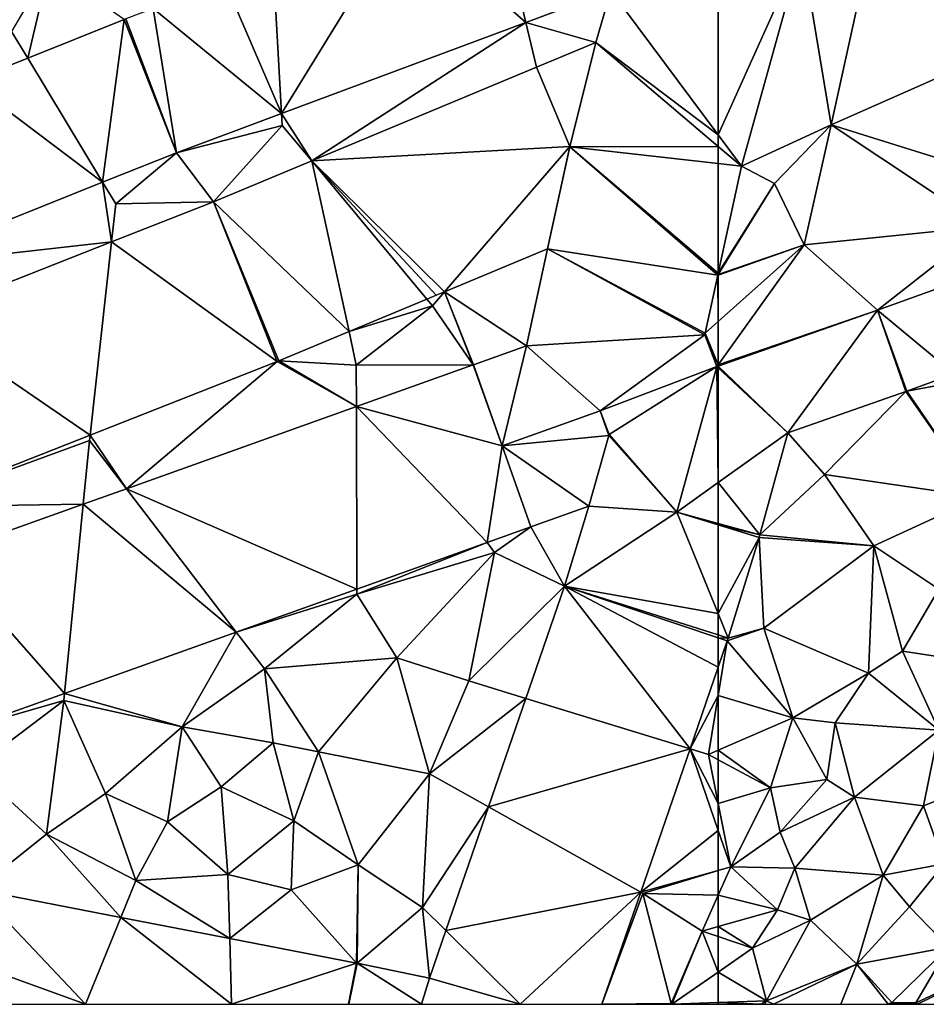
# Model space of a CAD drawing. Extents: x 571997 to 573034, y 6226000 to 6227056.
# Drawn here: x 572338 to 572386, y 6226000 to 6226052 of the extents above; entities that cross this region are included whole.
import ezdxf

# ---------------------------------------------------------------- set-up
doc = ezdxf.new("R2010")
doc.units = 0
doc.header["$MEASUREMENT"] = 0
doc.layers.add('Terraen', color=33, linetype='Continuous')
doc.layers.add('Terraen_vej', color=33, linetype='Continuous')

# ---------------------------------------------------------------- blocks, each defined once
blk = doc.blocks.new('1km_6226_572_UTM32_ACAD_1_FMEBLOCK53')
at = {"layer": 'Terraen', "color": 9, "true_color": 0xbbbbbb}
for points in [[(26.32, -12.952, 78.039), (27.44, -8.19, 77.25), (25.48, -11.56, 77.32)], [(31.377, -10.928, 78.103), (27.44, -8.19, 77.25), (26.32, -12.952, 78.039)], [(56.082, -12.146, 78.391), (56.875, -9.422, 78.343), (52.422, -11.083, 78.3)], [(41.208, -18.337, 78.224), (52.422, -11.083, 78.3), (39.624, -15.856, 78.175)], [(52.989, -13.436, 78.375), (52.422, -11.083, 78.3), (41.208, -18.337, 78.224)], [(52.989, -13.436, 78.375), (56.082, -12.146, 78.391), (52.422, -11.083, 78.3)], [(23.229, -14.189, 78), (26.32, -12.952, 78.039), (25.48, -11.56, 77.32)], [(34.122, -17.908, 78.122), (39.66, -16.48, 78.17), (39.624, -15.856, 78.175)], [(41.208, -18.337, 78.224), (39.624, -15.856, 78.175), (39.66, -16.48, 78.17)], [(36.062, -20.478, 78.158), (39.66, -16.48, 78.17), (34.122, -17.908, 78.122)], [(36.062, -20.478, 78.158), (41.208, -18.337, 78.224), (39.66, -16.48, 78.17)], [(34.122, -17.908, 78.122), (30.247, -19.459, 78.085), (30.93, -20.59, 78.05)], [(36.062, -20.478, 78.158), (34.122, -17.908, 78.122), (30.93, -20.59, 78.05)], [(54.728, -17.609, 78.492), (54.728, -17.609, 78.492), (54.72, -17.59, 78.491)], [(30.71, -22.583, 78.162), (30.247, -19.459, 78.085), (19.244, -23.861, 77.982)], [(30.71, -22.583, 78.162), (30.93, -20.59, 78.05), (30.247, -19.459, 78.085)], [(36.062, -20.478, 78.158), (30.93, -20.59, 78.05), (30.71, -22.583, 78.162)], [(20.622, -26.551, 78.169), (30.71, -22.583, 78.162), (19.244, -23.861, 77.982)], [(52.456, -28.029, 78.537), (53.564, -22.945, 78.592), (48.156, -25.195, 78.518)], [(62.5, -24.21, 78.607), (62.475, -24.326, 78.606), (62.5, -24.285, 78.607)], [(62.5, -24.317, 78.606), (62.5, -24.285, 78.607), (62.475, -24.326, 78.606)], [(47.242, -25.575, 78.506), (47.53, -25.92, 78.57), (48.156, -25.195, 78.518)], [(48.156, -25.195, 78.518), (47.53, -25.92, 78.57), (49.668, -29.022, 78.503)], [(49.671, -29.021, 78.503), (48.156, -25.195, 78.518), (49.668, -29.022, 78.503)], [(52.456, -28.029, 78.537), (48.156, -25.195, 78.518), (49.671, -29.021, 78.503)], [(47.242, -25.575, 78.506), (43.157, -27.274, 78.45), (47.53, -25.92, 78.57)], [(43.157, -27.274, 78.45), (43.54, -29.03, 78.46), (47.53, -25.92, 78.57)], [(49.668, -29.022, 78.503), (47.53, -25.92, 78.57), (43.54, -29.03, 78.46)], [(39.479, -28.805, 78.4), (43.54, -29.03, 78.46), (43.157, -27.274, 78.45)], [(61.796, -27.44, 78.552), (62.43, -29.11, 78.524), (61.815, -27.353, 78.554)], [(31.495, -35.503, 78.402), (39.397, -28.838, 78.4), (29.592, -32.694, 78.347)], [(31.495, -35.503, 78.402), (43.544, -31.206, 78.469), (39.397, -28.838, 78.4)], [(43.544, -31.206, 78.469), (39.479, -28.805, 78.4), (39.397, -28.838, 78.4)], [(43.544, -31.206, 78.469), (43.54, -29.03, 78.46), (39.479, -28.805, 78.4)], [(49.668, -29.022, 78.503), (43.54, -29.03, 78.46), (43.544, -31.206, 78.469)], [(49.671, -29.021, 78.503), (49.668, -29.022, 78.503), (49.671, -29.021, 78.503)], [(49.671, -29.021, 78.503), (49.668, -29.022, 78.503), (51.18, -33.26, 78.406)], [(56.32, -31.43, 78.468), (56.776, -32.711, 78.439), (56.789, -32.665, 78.44)], [(29.592, -32.694, 78.347), (20.058, -36.444, 78.296), (29.56, -32.98, 78.39)], [(29.23, -36.311, 78.389), (29.56, -32.98, 78.39), (20.058, -36.444, 78.296)], [(29.23, -36.311, 78.389), (31.495, -35.503, 78.402), (29.56, -32.98, 78.39)], [(31.495, -35.503, 78.402), (29.592, -32.694, 78.347), (29.56, -32.98, 78.39)], [(21.841, -38.946, 78.348), (29.23, -36.311, 78.389), (20.058, -36.444, 78.296)], [(54.441, -40.605, 78.306), (55.728, -36.417, 78.346), (52.691, -37.499, 78.309)], [(62.5, -37.322, 78.371), (60.34, -36.73, 78.358), (62.5, -37.394, 78.371)], [(52.691, -37.499, 78.309), (50.389, -38.32, 78.305), (50.78, -38.85, 78.27)], [(54.441, -40.605, 78.306), (52.691, -37.499, 78.309), (50.78, -38.85, 78.27)], [(50.389, -38.32, 78.305), (43.56, -41.02, 78.18), (50.78, -38.85, 78.27)], [(50.389, -38.32, 78.305), (43.56, -40.756, 78.294), (43.56, -41.02, 78.18)], [(50.78, -38.85, 78.27), (43.56, -41.02, 78.18), (45.66, -44.36, 78.32)], [(50.78, -38.85, 78.27), (45.66, -44.36, 78.32), (49.44, -45.57, 78.36)], [(54.441, -40.605, 78.306), (50.78, -38.85, 78.27), (49.44, -45.57, 78.36)], [(54.441, -40.605, 78.306), (49.44, -45.57, 78.36), (52.415, -46.483, 78.403)], [(43.56, -40.756, 78.294), (37.248, -43.007, 78.283), (43.56, -41.02, 78.18)], [(37.248, -43.007, 78.283), (38.73, -44.94, 78.22), (43.56, -41.02, 78.18)], [(43.56, -41.02, 78.18), (38.73, -44.94, 78.22), (45.66, -44.36, 78.32)], [(37.248, -43.007, 78.283), (28.247, -46.217, 78.268), (34.42, -47.97, 78.3)], [(37.248, -43.007, 78.283), (34.42, -47.97, 78.3), (38.73, -44.94, 78.22)], [(38.73, -44.94, 78.22), (41.56, -49.28, 78.62), (45.66, -44.36, 78.32)], [(45.66, -44.36, 78.32), (41.56, -49.28, 78.62), (47.37, -50.43, 78.49)], [(45.66, -44.36, 78.32), (47.37, -50.43, 78.49), (49.44, -45.57, 78.36)], [(62.5, -44.842, 78.391), (61.024, -49.124, 78.463), (62.5, -46.335, 78.417)], [(38.73, -44.94, 78.22), (34.42, -47.97, 78.3), (39.18, -48.81, 78.49)], [(38.73, -44.94, 78.22), (39.18, -48.81, 78.49), (41.56, -49.28, 78.62)], [(52.415, -46.483, 78.403), (49.44, -45.57, 78.36), (47.37, -50.43, 78.49)], [(28.247, -46.217, 78.268), (22.99, -48.092, 78.259), (28.21, -46.59, 78.18)], [(28.247, -46.217, 78.268), (28.21, -46.59, 78.18), (34.42, -47.97, 78.3)], [(61.024, -49.124, 78.463), (61.99, -49.42, 78.47), (62.5, -46.335, 78.417)], [(62.5, -49.198, 78.456), (62.5, -46.335, 78.417), (61.99, -49.42, 78.47)], [(22.99, -48.092, 78.259), (23.52, -50.13, 78.16), (28.21, -46.59, 78.18)], [(28.21, -46.59, 78.18), (23.52, -50.13, 78.16), (27.31, -53.59, 78.25)], [(28.21, -46.59, 78.18), (27.31, -53.59, 78.25), (30.39, -51.46, 78.38)], [(28.21, -46.59, 78.18), (30.39, -51.46, 78.38), (34.42, -47.97, 78.3)], [(50.458, -52.158, 78.497), (52.415, -46.483, 78.403), (47.37, -50.43, 78.49)], [(34.42, -47.97, 78.3), (30.39, -51.46, 78.38), (33.64, -52.94, 78.52)], [(36.45, -51.11, 78.57), (34.42, -47.97, 78.3), (33.64, -52.94, 78.52)], [(39.18, -48.81, 78.49), (34.42, -47.97, 78.3), (36.45, -51.11, 78.57)], [(39.18, -48.81, 78.49), (36.45, -51.11, 78.57), (40.27, -52.9, 78.69)], [(39.18, -48.81, 78.49), (40.27, -52.9, 78.69), (41.56, -49.28, 78.62)], [(41.56, -49.28, 78.62), (40.27, -52.9, 78.69), (43.63, -55.2, 78.65)], [(41.56, -49.28, 78.62), (43.63, -55.2, 78.65), (47.37, -50.43, 78.49)], [(61.024, -49.124, 78.463), (58.439, -56.622, 78.588), (62.5, -53.392, 78.495)], [(61.024, -49.124, 78.463), (62.5, -53.392, 78.495), (62.5, -51.983, 78.487)], [(61.024, -49.124, 78.463), (62.5, -51.983, 78.487), (61.99, -49.42, 78.47)], [(62.5, -49.198, 78.456), (61.99, -49.42, 78.47), (62.5, -49.695, 78.468)], [(62.5, -49.695, 78.468), (61.99, -49.42, 78.47), (62.5, -51.983, 78.487)], [(23.52, -50.13, 78.16), (23.654, -56.491, 78.2), (27.31, -53.59, 78.25)], [(47.37, -50.43, 78.49), (43.63, -55.2, 78.65), (47.01, -57.43, 78.56)], [(50.458, -52.158, 78.497), (47.37, -50.43, 78.49), (47.01, -57.43, 78.56)], [(30.39, -51.46, 78.38), (27.31, -53.59, 78.25), (31.98, -56.01, 78.53)], [(33.64, -52.94, 78.52), (30.39, -51.46, 78.38), (31.98, -56.01, 78.53)], [(36.45, -51.11, 78.57), (33.64, -52.94, 78.52), (36.81, -55.71, 78.69)], [(36.45, -51.11, 78.57), (36.81, -55.71, 78.69), (40.27, -52.9, 78.69)], [(48.225, -58.635, 78.604), (50.458, -52.158, 78.497), (47.01, -57.43, 78.56)], [(33.64, -52.94, 78.52), (31.98, -56.01, 78.53), (36.81, -55.71, 78.69)], [(40.27, -52.9, 78.69), (36.81, -55.71, 78.69), (40.12, -56.51, 78.75)], [(40.27, -52.9, 78.69), (40.12, -56.51, 78.75), (43.63, -55.2, 78.65)], [(31.192, -57.949, 78.355), (27.31, -53.59, 78.25), (23.654, -56.491, 78.2)], [(27.31, -53.59, 78.25), (31.192, -57.949, 78.355), (31.98, -56.01, 78.53)], [(58.439, -56.622, 78.588), (62.5, -55.485, 78.521), (62.5, -53.392, 78.495)], [(40.12, -56.51, 78.75), (43.542, -60.338, 78.609), (43.63, -55.2, 78.65)], [(43.584, -60.347, 78.608), (43.63, -55.2, 78.65), (43.542, -60.338, 78.609)], [(43.584, -60.347, 78.608), (47.01, -57.43, 78.56), (43.63, -55.2, 78.65)], [(58.439, -56.622, 78.588), (58.56, -56.69, 78.6), (62.5, -55.485, 78.521)], [(58.56, -56.69, 78.6), (62.5, -55.499, 78.523), (62.5, -55.485, 78.521)], [(62.5, -56.783, 78.536), (62.5, -55.499, 78.523), (58.56, -56.69, 78.6)], [(36.906, -59.054, 78.473), (31.98, -56.01, 78.53), (31.192, -57.949, 78.355)], [(36.81, -55.71, 78.69), (31.98, -56.01, 78.53), (36.906, -59.054, 78.473)], [(40.12, -56.51, 78.75), (36.81, -55.71, 78.69), (36.906, -59.054, 78.473)], [(43.542, -60.338, 78.609), (40.12, -56.51, 78.75), (36.906, -59.054, 78.473)], [(58.439, -56.622, 78.588), (56.412, -62.5, 78.686), (58.56, -56.69, 78.6)], [(60.03, -62.45, 78.62), (58.56, -56.69, 78.6), (56.412, -62.5, 78.686)], [(60.03, -62.45, 78.62), (61.66, -58.67, 78.57), (58.56, -56.69, 78.6)], [(62.5, -56.783, 78.536), (58.56, -56.69, 78.6), (61.66, -58.67, 78.57)], [(62.5, -58.433, 78.596), (62.5, -56.783, 78.536), (61.66, -58.67, 78.57)], [(43.584, -60.347, 78.608), (47.367, -61.123, 78.645), (47.01, -57.43, 78.56)], [(47.367, -61.123, 78.645), (48.225, -58.635, 78.604), (47.01, -57.43, 78.56)], [(60.03, -62.45, 78.62), (60.08, -62.49, 78.75), (61.66, -58.67, 78.57)], [(61.66, -58.67, 78.57), (60.08, -62.49, 78.75), (62.5, -60.81, 78.75)], [(62.5, -58.953, 78.627), (62.5, -58.433, 78.596), (61.66, -58.67, 78.57)], [(62.5, -58.953, 78.627), (61.66, -58.67, 78.57), (62.5, -60.81, 78.75)], [(43.542, -60.338, 78.609), (43.124, -62.5, 78.62), (43.142, -62.5, 78.62)], [(43.584, -60.347, 78.608), (43.542, -60.338, 78.609), (43.142, -62.5, 78.62)], [(62.5, -60.81, 78.75), (60.08, -62.49, 78.75), (62.5, -62.407, 78.838)], [(59.984, -62.5, 78.62), (60.03, -62.45, 78.62), (56.412, -62.5, 78.686)], [(60.07, -62.5, 78.749), (60.03, -62.45, 78.62), (59.984, -62.5, 78.62)], [(60.07, -62.5, 78.749), (60.08, -62.49, 78.75), (60.03, -62.45, 78.62)], [(60.07, -62.5, 78.749), (60.088, -62.5, 78.75), (60.08, -62.49, 78.75)], [(60.088, -62.5, 78.75), (62.5, -62.407, 78.838), (60.08, -62.49, 78.75)], [(60.088, -62.5, 78.75), (62.5, -62.5, 78.839), (62.5, -62.407, 78.838)]]:
    blk.add_polyline3d(points, close=True, dxfattribs=at)
blk = doc.blocks.new('1km_6226_572_UTM32_ACAD_1_FMEBLOCK75')
at = {"layer": 'Terraen_vej', "color": 251, "true_color": 0x555555}
for points in [[(52.422, -11.083, 78.3), (50.653, -3.738, 78.158), (46.012, -5.469, 78.147)], [(56.875, -9.422, 78.343), (50.653, -3.738, 78.158), (52.422, -11.083, 78.3)], [(39.624, -15.856, 78.175), (46.012, -5.469, 78.147), (39.176, -8.019, 78.132)], [(52.422, -11.083, 78.3), (46.012, -5.469, 78.147), (39.624, -15.856, 78.175)], [(39.624, -15.856, 78.175), (39.176, -8.019, 78.132), (36.653, -8.96, 78.126)], [(56.875, -9.422, 78.343), (62.5, -16.976, 78.591), (62.5, -8.192, 78.44)], [(39.624, -15.856, 78.175), (36.653, -8.96, 78.126), (32.891, -10.362, 78.118)], [(56.082, -12.146, 78.391), (62.5, -16.976, 78.591), (56.875, -9.422, 78.343)], [(34.122, -17.908, 78.122), (32.891, -10.362, 78.118), (31.46, -10.896, 78.114)], [(34.122, -17.908, 78.122), (39.624, -15.856, 78.175), (32.891, -10.362, 78.118)], [(30.247, -19.459, 78.085), (31.377, -10.928, 78.103), (26.32, -12.952, 78.039)], [(34.122, -17.908, 78.122), (31.377, -10.928, 78.103), (30.247, -19.459, 78.085)], [(34.122, -17.908, 78.122), (31.46, -10.896, 78.114), (31.377, -10.928, 78.103)], [(52.989, -13.436, 78.375), (54.72, -17.59, 78.491), (56.082, -12.146, 78.391)], [(56.082, -12.146, 78.391), (54.72, -17.59, 78.491), (54.728, -17.609, 78.492)], [(56.082, -12.146, 78.391), (54.728, -17.609, 78.492), (62.5, -17.581, 78.604)], [(54.728, -17.609, 78.492), (56.082, -12.146, 78.391), (54.728, -17.609, 78.492)], [(56.082, -12.146, 78.391), (62.5, -17.581, 78.604), (62.5, -16.976, 78.591)], [(30.247, -19.459, 78.085), (26.32, -12.952, 78.039), (23.229, -14.189, 78)], [(52.989, -13.436, 78.375), (41.208, -18.337, 78.224), (54.72, -17.59, 78.491)], [(19.244, -23.861, 77.982), (30.247, -19.459, 78.085), (23.229, -14.189, 78)], [(48.156, -25.195, 78.518), (54.72, -17.59, 78.491), (41.208, -18.337, 78.224)], [(53.564, -22.945, 78.592), (54.72, -17.59, 78.491), (48.156, -25.195, 78.518)], [(54.72, -17.59, 78.491), (53.564, -22.945, 78.592), (54.728, -17.609, 78.492)], [(53.564, -22.945, 78.592), (62.475, -24.326, 78.606), (54.728, -17.609, 78.492)], [(54.728, -17.609, 78.492), (62.5, -18.478, 78.624), (62.5, -17.581, 78.604)], [(62.475, -24.326, 78.606), (62.5, -24.21, 78.607), (54.728, -17.609, 78.492)], [(62.5, -24.21, 78.607), (62.5, -18.478, 78.624), (54.728, -17.609, 78.492)], [(43.157, -27.274, 78.45), (41.208, -18.337, 78.224), (36.062, -20.478, 78.158)], [(47.242, -25.575, 78.506), (41.208, -18.337, 78.224), (43.157, -27.274, 78.45)], [(48.156, -25.195, 78.518), (41.208, -18.337, 78.224), (47.724, -25.374, 78.513)], [(41.208, -18.337, 78.224), (47.242, -25.575, 78.506), (47.724, -25.374, 78.513)], [(39.397, -28.838, 78.4), (36.062, -20.478, 78.158), (30.71, -22.583, 78.162)], [(39.479, -28.805, 78.4), (36.062, -20.478, 78.158), (39.397, -28.838, 78.4)], [(39.479, -28.805, 78.4), (43.157, -27.274, 78.45), (36.062, -20.478, 78.158)], [(29.592, -32.694, 78.347), (30.71, -22.583, 78.162), (20.622, -26.551, 78.169)], [(39.397, -28.838, 78.4), (30.71, -22.583, 78.162), (29.592, -32.694, 78.347)], [(52.456, -28.029, 78.537), (61.796, -27.44, 78.552), (53.564, -22.945, 78.592)], [(53.564, -22.945, 78.592), (61.815, -27.353, 78.554), (62.475, -24.326, 78.606)], [(61.815, -27.353, 78.554), (53.564, -22.945, 78.592), (61.796, -27.44, 78.552)], [(62.475, -24.326, 78.606), (61.815, -27.353, 78.554), (62.5, -26.744, 78.565)], [(62.475, -24.326, 78.606), (62.5, -26.744, 78.565), (62.5, -24.317, 78.606)], [(29.592, -32.694, 78.347), (20.622, -26.551, 78.169), (20.058, -36.444, 78.296)], [(62.5, -29.013, 78.526), (62.5, -26.744, 78.565), (61.815, -27.353, 78.554)], [(52.456, -28.029, 78.537), (56.32, -31.43, 78.468), (61.796, -27.44, 78.552)], [(61.796, -27.44, 78.552), (56.32, -31.43, 78.468), (62.43, -29.11, 78.524)], [(62.43, -29.11, 78.524), (62.5, -29.013, 78.526), (61.815, -27.353, 78.554)], [(49.671, -29.021, 78.503), (52.456, -28.029, 78.537), (49.671, -29.021, 78.503)], [(49.671, -29.021, 78.503), (51.18, -33.26, 78.406), (52.456, -28.029, 78.537)], [(51.18, -33.26, 78.406), (56.32, -31.43, 78.468), (52.456, -28.029, 78.537)], [(51.18, -33.26, 78.406), (49.668, -29.022, 78.503), (43.544, -31.206, 78.469)], [(56.789, -32.665, 78.44), (62.43, -29.11, 78.524), (56.32, -31.43, 78.468)], [(60.34, -36.73, 78.358), (62.43, -29.11, 78.524), (56.789, -32.665, 78.44)], [(62.5, -35.185, 78.398), (62.43, -29.11, 78.524), (60.34, -36.73, 78.358)], [(62.5, -29.085, 78.524), (62.5, -29.013, 78.526), (62.43, -29.11, 78.524)], [(62.5, -29.175, 78.523), (62.5, -29.085, 78.524), (62.43, -29.11, 78.524)], [(62.5, -35.185, 78.398), (62.5, -29.175, 78.523), (62.43, -29.11, 78.524)], [(43.56, -40.756, 78.294), (43.544, -31.206, 78.469), (31.495, -35.503, 78.402)], [(50.389, -38.32, 78.305), (51.18, -33.26, 78.406), (43.544, -31.206, 78.469)], [(50.389, -38.32, 78.305), (43.544, -31.206, 78.469), (43.56, -40.756, 78.294)], [(56.32, -31.43, 78.468), (51.18, -33.26, 78.406), (56.776, -32.711, 78.439)], [(55.728, -36.417, 78.346), (56.776, -32.711, 78.439), (51.18, -33.26, 78.406)], [(60.34, -36.73, 78.358), (56.776, -32.711, 78.439), (55.728, -36.417, 78.346)], [(56.776, -32.711, 78.439), (60.34, -36.73, 78.358), (56.789, -32.665, 78.44)], [(52.691, -37.499, 78.309), (51.18, -33.26, 78.406), (50.389, -38.32, 78.305)], [(55.728, -36.417, 78.346), (51.18, -33.26, 78.406), (52.691, -37.499, 78.309)], [(37.248, -43.007, 78.283), (31.495, -35.503, 78.402), (29.23, -36.311, 78.389)], [(43.56, -40.756, 78.294), (31.495, -35.503, 78.402), (37.248, -43.007, 78.283)], [(62.5, -37.322, 78.371), (62.5, -35.185, 78.398), (60.34, -36.73, 78.358)], [(28.247, -46.217, 78.268), (29.23, -36.311, 78.389), (21.841, -38.946, 78.348)], [(37.248, -43.007, 78.283), (29.23, -36.311, 78.389), (28.247, -46.217, 78.268)], [(60.34, -36.73, 78.358), (55.728, -36.417, 78.346), (54.441, -40.605, 78.306)], [(60.34, -36.73, 78.358), (54.441, -40.605, 78.306), (62.5, -42.04, 78.364)], [(60.34, -36.73, 78.358), (62.5, -42.04, 78.364), (62.5, -37.394, 78.371)], [(28.247, -46.217, 78.268), (21.841, -38.946, 78.348), (22.99, -48.092, 78.259)], [(61.024, -49.124, 78.463), (54.441, -40.605, 78.306), (52.415, -46.483, 78.403)], [(62.5, -44.842, 78.391), (54.441, -40.605, 78.306), (61.024, -49.124, 78.463)], [(62.5, -44.842, 78.391), (62.5, -43.308, 78.365), (54.441, -40.605, 78.306)], [(62.5, -43.308, 78.365), (62.5, -43.157, 78.362), (54.441, -40.605, 78.306)], [(54.441, -40.605, 78.306), (62.5, -43.157, 78.362), (62.5, -42.04, 78.364)], [(61.024, -49.124, 78.463), (52.415, -46.483, 78.403), (50.458, -52.158, 78.497)], [(61.024, -49.124, 78.463), (50.458, -52.158, 78.497), (58.439, -56.622, 78.588)], [(58.439, -56.622, 78.588), (50.458, -52.158, 78.497), (48.225, -58.635, 78.604)], [(29.341, -62.5, 78.345), (23.654, -56.491, 78.2), (22.93, -60.17, 78.191)], [(29.341, -62.5, 78.345), (31.192, -57.949, 78.355), (23.654, -56.491, 78.2)], [(58.439, -56.622, 78.588), (48.225, -58.635, 78.604), (52.121, -62.5, 78.664)], [(58.439, -56.622, 78.588), (52.121, -62.5, 78.664), (56.412, -62.5, 78.686)], [(29.341, -62.5, 78.345), (37.005, -62.5, 78.498), (31.192, -57.949, 78.355)], [(37.005, -62.5, 78.498), (36.906, -59.054, 78.473), (31.192, -57.949, 78.355)], [(47.367, -61.123, 78.645), (52.121, -62.5, 78.664), (48.225, -58.635, 78.604)], [(37.005, -62.5, 78.498), (43.542, -60.338, 78.609), (36.906, -59.054, 78.473)], [(29.341, -62.5, 78.345), (22.93, -60.17, 78.191), (23.173, -62.5, 78.222)], [(37.005, -62.5, 78.498), (43.124, -62.5, 78.62), (43.542, -60.338, 78.609)], [(43.584, -60.347, 78.608), (43.142, -62.5, 78.62), (46.963, -62.5, 78.639)], [(43.584, -60.347, 78.608), (46.963, -62.5, 78.639), (47.367, -61.123, 78.645)], [(47.367, -61.123, 78.645), (46.963, -62.5, 78.639), (52.121, -62.5, 78.664)]]:
    blk.add_polyline3d(points, close=True, dxfattribs=at)
blk = doc.blocks.new('1km_6226_572_UTM32_ACAD_1_FMEBLOCK80')
at = {"layer": 'Terraen', "color": 9, "true_color": 0xbbbbbb}
for points in [[(-61.28, -18.615, 78.645), (-59.54, -19.53, 78.69), (-56.584, -16.442, 78.699)], [(-56.584, -16.442, 78.699), (-59.54, -19.53, 78.69), (-57.995, -22.739, 78.638)], [(-61.28, -18.615, 78.645), (-62.5, -24.21, 78.607), (-59.54, -19.53, 78.69)], [(-62.5, -24.285, 78.607), (-57.995, -22.739, 78.638), (-59.54, -19.53, 78.69)], [(-62.5, -24.21, 78.607), (-62.5, -24.285, 78.607), (-59.54, -19.53, 78.69)], [(-62.5, -24.285, 78.607), (-62.5, -24.317, 78.606), (-57.995, -22.739, 78.638)], [(-52.618, -30.391, 78.517), (-54.15, -26.16, 78.587), (-52.662, -30.407, 78.517)], [(-52.618, -30.391, 78.517), (-50.34, -29.98, 78.53), (-50.138, -29.493, 78.56)], [(-52.662, -30.407, 78.517), (-58.855, -32.576, 78.466), (-56.92, -34.76, 78.43)], [(-52.662, -30.407, 78.517), (-56.92, -34.76, 78.43), (-48.8, -35.95, 78.56)], [(-52.618, -30.391, 78.517), (-52.662, -30.407, 78.517), (-48.8, -35.95, 78.56)], [(-52.618, -30.391, 78.517), (-48.8, -35.95, 78.56), (-50.34, -29.98, 78.53)], [(-58.855, -32.576, 78.466), (-60.32, -37.92, 78.385), (-56.92, -34.76, 78.43)], [(-60.32, -37.92, 78.385), (-54.35, -38.49, 78.4), (-56.92, -34.76, 78.43)], [(-56.92, -34.76, 78.43), (-54.35, -38.49, 78.4), (-48.8, -35.95, 78.56)], [(-50.93, -40.77, 78.51), (-48.8, -35.95, 78.56), (-54.35, -38.49, 78.4)], [(-60.32, -37.92, 78.385), (-62.5, -37.322, 78.371), (-62.5, -37.394, 78.371)], [(-60.32, -37.92, 78.385), (-62.5, -37.394, 78.371), (-60.359, -38.052, 78.384)], [(-60.359, -38.052, 78.384), (-61.979, -43.322, 78.366), (-60.1, -42.8, 78.36)], [(-60.32, -37.92, 78.385), (-60.359, -38.052, 78.384), (-54.35, -38.49, 78.4)], [(-60.359, -38.052, 78.384), (-60.1, -42.8, 78.36), (-54.35, -38.49, 78.4)], [(-54.35, -38.49, 78.4), (-60.1, -42.8, 78.36), (-54.62, -45.16, 78.42)], [(-54.35, -38.49, 78.4), (-54.62, -45.16, 78.42), (-52.85, -44.01, 78.53)], [(-50.93, -40.77, 78.51), (-54.35, -38.49, 78.4), (-52.85, -44.01, 78.53)], [(-50.93, -40.77, 78.51), (-52.85, -44.01, 78.53), (-49.5, -44.52, 77.91)], [(-62.026, -43.467, 78.369), (-58.59, -47.5, 78.35), (-60.1, -42.8, 78.36)], [(-61.979, -43.322, 78.366), (-62.026, -43.467, 78.369), (-60.1, -42.8, 78.36)], [(-60.1, -42.8, 78.36), (-58.59, -47.5, 78.35), (-54.62, -45.16, 78.42)], [(-58.59, -47.5, 78.35), (-62.026, -43.467, 78.369), (-62.5, -46.335, 78.417)], [(-62.5, -46.335, 78.417), (-62.026, -43.467, 78.369), (-62.5, -44.842, 78.391)], [(-50.94, -48.14, 77.99), (-52.85, -44.01, 78.53), (-54.62, -45.16, 78.42)], [(-50.94, -48.14, 77.99), (-49.5, -44.52, 77.91), (-52.85, -44.01, 78.53)], [(-54.62, -45.16, 78.42), (-58.59, -47.5, 78.35), (-56.37, -47.76, 78.46)], [(-50.94, -48.14, 77.99), (-54.62, -45.16, 78.42), (-56.37, -47.76, 78.46)], [(-62.5, -49.198, 78.456), (-58.59, -47.5, 78.35), (-62.5, -46.335, 78.417)], [(-62.5, -49.198, 78.456), (-59.76, -51.17, 78.46), (-58.59, -47.5, 78.35)], [(-58.59, -47.5, 78.35), (-59.76, -51.17, 78.46), (-56.8, -50.73, 78.58)], [(-56.37, -47.76, 78.46), (-58.59, -47.5, 78.35), (-56.8, -50.73, 78.58)], [(-56.37, -47.76, 78.46), (-56.8, -50.73, 78.58), (-55.35, -51.66, 78.76)], [(-50.94, -48.14, 77.99), (-56.37, -47.76, 78.46), (-55.35, -51.66, 78.76)], [(-51.75, -52.11, 78.09), (-50.94, -48.14, 77.99), (-55.35, -51.66, 78.76)], [(-51.75, -52.11, 78.09), (-49.52, -51.23, 78.07), (-50.94, -48.14, 77.99)], [(-62.5, -49.198, 78.456), (-62.5, -49.695, 78.468), (-59.76, -51.17, 78.46)], [(-62.5, -49.695, 78.468), (-62.5, -51.983, 78.487), (-59.76, -51.17, 78.46)], [(-59.26, -53.49, 78.58), (-56.8, -50.73, 78.58), (-59.76, -51.17, 78.46)], [(-59.26, -53.49, 78.58), (-55.35, -51.66, 78.76), (-56.8, -50.73, 78.58)], [(-62.5, -51.983, 78.487), (-61.84, -55.3, 78.51), (-59.76, -51.17, 78.46)], [(-59.26, -53.49, 78.58), (-59.76, -51.17, 78.46), (-61.84, -55.3, 78.51)], [(-51.75, -52.11, 78.09), (-50.65, -55.14, 78.16), (-49.52, -51.23, 78.07)], [(-62.5, -51.983, 78.487), (-62.5, -53.392, 78.495), (-61.84, -55.3, 78.51)], [(-58.49, -55.37, 78.66), (-55.35, -51.66, 78.76), (-59.26, -53.49, 78.58)], [(-58.49, -55.37, 78.66), (-53.86, -55.73, 78.26), (-55.35, -51.66, 78.76)], [(-51.75, -52.11, 78.09), (-55.35, -51.66, 78.76), (-53.86, -55.73, 78.26)], [(-51.75, -52.11, 78.09), (-53.86, -55.73, 78.26), (-50.65, -55.14, 78.16)], [(-62.5, -55.485, 78.521), (-61.84, -55.3, 78.51), (-62.5, -53.392, 78.495)], [(-58.49, -55.37, 78.66), (-59.26, -53.49, 78.58), (-61.84, -55.3, 78.51)], [(-50.65, -55.14, 78.16), (-53.86, -55.73, 78.26), (-52.48, -57.39, 78.36)], [(-50.65, -55.14, 78.16), (-52.48, -57.39, 78.36), (-50.43, -59.51, 78.44)], [(-59.4, -57.56, 78.69), (-61.84, -55.3, 78.51), (-62.5, -56.783, 78.536)], [(-62.5, -56.783, 78.536), (-61.84, -55.3, 78.51), (-62.5, -55.499, 78.523)], [(-62.5, -55.499, 78.523), (-61.84, -55.3, 78.51), (-62.5, -55.485, 78.521)], [(-59.4, -57.56, 78.69), (-58.49, -55.37, 78.66), (-61.84, -55.3, 78.51)], [(-59.4, -57.56, 78.69), (-57.67, -58.1, 78.92), (-58.49, -55.37, 78.66)], [(-58.49, -55.37, 78.66), (-57.67, -58.1, 78.92), (-53.86, -55.73, 78.26)], [(-55.24, -60.4, 78.26), (-53.86, -55.73, 78.26), (-57.67, -58.1, 78.92)], [(-55.24, -60.4, 78.26), (-52.48, -57.39, 78.36), (-53.86, -55.73, 78.26)], [(-62.5, -58.433, 78.596), (-59.4, -57.56, 78.69), (-62.5, -56.783, 78.536)], [(-60.7, -59.56, 78.75), (-59.4, -57.56, 78.69), (-62.5, -58.433, 78.596)], [(-59.4, -57.56, 78.69), (-60.7, -59.56, 78.75), (-57.67, -58.1, 78.92)], [(-55.24, -60.4, 78.26), (-50.43, -59.51, 78.44), (-52.48, -57.39, 78.36)], [(-57.67, -58.1, 78.92), (-60.7, -59.56, 78.75), (-59.97, -62.32, 78.93)], [(-55.24, -60.4, 78.26), (-57.67, -58.1, 78.92), (-59.97, -62.32, 78.93)], [(-62.5, -58.953, 78.627), (-60.7, -59.56, 78.75), (-62.5, -58.433, 78.596)], [(-62.5, -58.953, 78.627), (-62.5, -60.81, 78.75), (-60.7, -59.56, 78.75)], [(-62.5, -60.81, 78.75), (-59.97, -62.32, 78.93), (-60.7, -59.56, 78.75)], [(-53.4, -62.41, 78.39), (-50.43, -59.51, 78.44), (-55.24, -60.4, 78.26)], [(-53.4, -62.41, 78.39), (-52.14, -62.43, 78.63), (-50.43, -59.51, 78.44)], [(-52.14, -62.43, 78.63), (-47.63, -60.32, 78.49), (-50.43, -59.51, 78.44)], [(-52.064, -62.5, 78.629), (-47.63, -60.32, 78.49), (-52.14, -62.43, 78.63)], [(-52.064, -62.5, 78.629), (-48.423, -62.5, 78.546), (-47.63, -60.32, 78.49)], [(-62.5, -60.81, 78.75), (-62.5, -62.407, 78.838), (-59.97, -62.32, 78.93)], [(-55.24, -60.4, 78.26), (-59.97, -62.32, 78.93), (-59.603, -62.5, 78.87)], [(-56.074, -62.5, 78.337), (-55.24, -60.4, 78.26), (-59.603, -62.5, 78.87)], [(-53.59, -62.5, 78.39), (-55.24, -60.4, 78.26), (-56.074, -62.5, 78.337)], [(-53.59, -62.5, 78.39), (-53.4, -62.41, 78.39), (-55.24, -60.4, 78.26)], [(-60.244, -62.5, 78.921), (-59.97, -62.32, 78.93), (-62.5, -62.407, 78.838)], [(-60.244, -62.5, 78.921), (-60.049, -62.5, 78.94), (-59.97, -62.32, 78.93)], [(-60.049, -62.5, 78.94), (-59.603, -62.5, 78.87), (-59.97, -62.32, 78.93)], [(-62.5, -62.5, 78.839), (-60.244, -62.5, 78.921), (-62.5, -62.407, 78.838)], [(-53.461, -62.5, 78.393), (-53.4, -62.41, 78.39), (-53.59, -62.5, 78.39)], [(-53.345, -62.5, 78.397), (-53.4, -62.41, 78.39), (-53.461, -62.5, 78.393)], [(-52.14, -62.43, 78.63), (-53.4, -62.41, 78.39), (-53.345, -62.5, 78.397)], [(-52.17, -62.5, 78.621), (-52.14, -62.43, 78.63), (-53.345, -62.5, 78.397)], [(-52.17, -62.5, 78.621), (-52.064, -62.5, 78.629), (-52.14, -62.43, 78.63)]]:
    blk.add_polyline3d(points, close=True, dxfattribs=at)
blk = doc.blocks.new('1km_6226_572_UTM32_ACAD_1_FMEBLOCK91')
at = {"layer": 'Terraen_vej', "color": 251, "true_color": 0x555555}
for points in [[(-58.112, -7.233, 78.515), (-56.584, -16.442, 78.699), (-54.148, -5.398, 78.573)], [(-46.35, -11.929, 78.825), (-54.148, -5.398, 78.573), (-56.584, -16.442, 78.699)], [(-62.5, -8.192, 78.44), (-62.5, -16.976, 78.591), (-58.112, -7.233, 78.515)], [(-62.5, -16.976, 78.591), (-61.28, -18.615, 78.645), (-58.112, -7.233, 78.515)], [(-58.112, -7.233, 78.515), (-61.28, -18.615, 78.645), (-56.584, -16.442, 78.699)], [(-46.35, -11.929, 78.825), (-56.584, -16.442, 78.699), (-47.964, -19.134, 78.848)], [(-57.995, -22.739, 78.638), (-48.555, -21.772, 78.77), (-56.584, -16.442, 78.699)], [(-47.964, -19.134, 78.848), (-56.584, -16.442, 78.699), (-48.555, -21.772, 78.77)], [(-62.5, -17.581, 78.604), (-61.28, -18.615, 78.645), (-62.5, -16.976, 78.591)], [(-62.5, -17.581, 78.604), (-62.5, -18.478, 78.624), (-61.28, -18.615, 78.645)], [(-62.5, -18.478, 78.624), (-62.5, -24.21, 78.607), (-61.28, -18.615, 78.645)], [(-54.15, -26.16, 78.587), (-48.555, -21.772, 78.77), (-57.995, -22.739, 78.638)], [(-48.555, -21.772, 78.77), (-54.15, -26.16, 78.587), (-48.556, -21.774, 78.77)], [(-54.15, -26.16, 78.587), (-47.8, -23.86, 78.724), (-48.556, -21.774, 78.77)], [(-54.15, -26.16, 78.587), (-57.995, -22.739, 78.638), (-62.5, -29.013, 78.526)], [(-62.5, -29.013, 78.526), (-57.995, -22.739, 78.638), (-62.5, -26.744, 78.565)], [(-62.5, -26.744, 78.565), (-57.995, -22.739, 78.638), (-62.5, -24.317, 78.606)], [(-50.138, -29.493, 78.56), (-47.8, -23.86, 78.724), (-54.15, -26.16, 78.587)], [(-58.855, -32.576, 78.466), (-54.15, -26.16, 78.587), (-62.5, -29.085, 78.524)], [(-62.5, -29.085, 78.524), (-54.15, -26.16, 78.587), (-62.5, -29.013, 78.526)], [(-58.855, -32.576, 78.466), (-52.662, -30.407, 78.517), (-54.15, -26.16, 78.587)], [(-54.15, -26.16, 78.587), (-52.618, -30.391, 78.517), (-50.138, -29.493, 78.56)], [(-62.5, -29.175, 78.523), (-58.855, -32.576, 78.466), (-62.5, -29.085, 78.524)], [(-62.5, -35.185, 78.398), (-58.855, -32.576, 78.466), (-62.5, -29.175, 78.523)], [(-62.5, -35.185, 78.398), (-60.32, -37.92, 78.385), (-58.855, -32.576, 78.466)], [(-62.5, -35.185, 78.398), (-62.5, -37.322, 78.371), (-60.32, -37.92, 78.385)], [(-62.5, -42.04, 78.364), (-60.359, -38.052, 78.384), (-62.5, -37.394, 78.371)], [(-62.5, -42.04, 78.364), (-61.979, -43.322, 78.366), (-60.359, -38.052, 78.384)], [(-62.5, -43.157, 78.362), (-61.979, -43.322, 78.366), (-62.5, -42.04, 78.364)], [(-62.5, -43.157, 78.362), (-62.5, -43.308, 78.365), (-61.979, -43.322, 78.366)], [(-62.5, -43.308, 78.365), (-62.5, -44.842, 78.391), (-62.026, -43.467, 78.369)], [(-62.5, -43.308, 78.365), (-62.026, -43.467, 78.369), (-61.979, -43.322, 78.366)]]:
    blk.add_polyline3d(points, close=True, dxfattribs=at)

msp = doc.modelspace()

# ---------------------------------------------------------------- block references
at = {"layer": 'Terraen', "color": 9, "true_color": 0xbbbbbb}
for name, p in [('1km_6226_572_UTM32_ACAD_1_FMEBLOCK53', (572312.5, 6226062.5)), ('1km_6226_572_UTM32_ACAD_1_FMEBLOCK80', (572437.5, 6226062.5))]:
    msp.add_blockref(name, p, dxfattribs=at)
at = {"layer": 'Terraen_vej', "color": 251, "true_color": 0x555555}
for name, p in [('1km_6226_572_UTM32_ACAD_1_FMEBLOCK75', (572312.5, 6226062.5)), ('1km_6226_572_UTM32_ACAD_1_FMEBLOCK91', (572437.5, 6226062.5))]:
    msp.add_blockref(name, p, dxfattribs=at)

doc.saveas('drawing.dxf')
